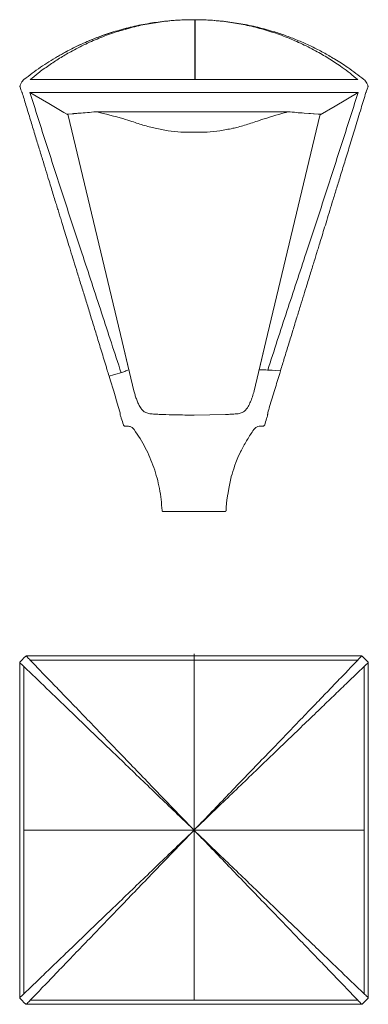
# Model space of a CAD drawing. Units: millimetres. Extents: x 80 to 494, y 30 to 1200.
import ezdxf

# ---------------------------------------------------------------- set-up
doc = ezdxf.new("R2010")
doc.units = ezdxf.units.MM
doc.layers.add('FORMAT', color=7, linetype='Continuous')

msp = doc.modelspace()

# ---------------------------------------------------------------- linework, layer by layer
at = {"color": 0, "lineweight": 15}
for p, q in [((287.4, 1200.1), (286.4, 1200.1)), ((286.4, 1200.1), (287.4, 1200.1)), ((288.4, 1200.1), (287.4, 1200.1)), ((287.4, 1200.1), (288.4, 1200.1)), ((481.9, 1128.9), (92.8, 1128.9)), ((80.7, 1120.8), (80.7, 1120.8)), ((482.2, 1113.7), (92.6, 1113.7)), ((494.1, 1120.8), (494, 1120.8)), ((136.4, 1087.8), (142.7, 1088.3)), ((171, 1090.7), (399.2, 1090.7)), ((415, 1089.3), (418, 1089.1)), ((418.1, 1089.1), (434.8, 1087.7)), ((137.8, 1086.9), (136.6, 1087.6)), ((434.8, 1087.7), (435.1, 1087.7)), ((435.1, 1087.7), (438.3, 1087.7)), ((437, 1086.9), (438.3, 1087.7)), ((216, 759), (202, 817.6)), ((358.8, 759), (372.7, 817.6)), ((199.8, 733.1), (199.9, 732.4)), ((199.9, 730.3), (199.9, 730.1)), ((199.9, 730.1), (199.9, 730.1)), ((324.6, 731), (287.4, 730.3)), ((374.8, 730.1), (374.8, 730.2)), ((374.8, 730.1), (374.8, 730.1)), ((374.9, 732.4), (374.9, 733.1)), ((374.9, 731.9), (374.9, 732.4)), ((203.5, 718.6), (203.5, 718.6)), ((205.5, 717.2), (208.3, 717.2)), ((205.5, 717.2), (208.3, 717.2)), ((205.5, 717.2), (205.5, 717.2)), ((208.3, 717.2), (208.3, 717.2)), ((366.5, 717.2), (369.3, 717.2)), ((366.5, 717.2), (366.5, 717.2)), ((366.5, 717.2), (369.3, 717.2)), ((369.3, 717.2), (369.3, 717.2)), ((371.3, 718.6), (371.3, 718.6)), ((216.3, 713), (216.3, 713)), ((358.4, 713), (358.4, 713)), ((342.5, 686.5), (339.4, 679.7)), ((343.8, 688.6), (343.8, 688.6)), ((331.7, 657.1), (331.7, 656.9)), ((327.4, 637), (327.4, 637)), ((252.1, 615.8), (250.4, 615.8)), ((322.7, 615.8), (252.1, 615.8)), ((324.3, 615.8), (322.7, 615.8)), ((325.4, 616.8), (325.4, 616.8)), ((80.4, 436.1), (80.4, 436.1)), ((80.4, 436.1), (80.4, 357.7)), ((80.7, 436.8), (80.7, 436.8)), ((87.6, 443.7), (87.6, 443.7)), ((88.3, 444), (88.3, 444)), ((486.5, 444), (88.3, 444)), ((481.9, 439.1), (92.8, 439.1)), ((486.5, 444), (486.5, 444)), ((487.2, 443.7), (487.2, 443.7)), ((494, 436.8), (494.1, 436.8)), ((494.3, 436.1), (494.3, 436.1)), ((494.3, 37.9), (494.3, 436.1)), ((85.3, 431.6), (85.3, 356)), ((489.5, 42.4), (489.5, 431.6)), ((80.4, 357.7), (80.4, 91.5)), ((85.3, 357.1), (85.3, 90.9)), ((286.4, 238), (287.4, 237)), ((287.4, 237), (286.4, 238)), ((287.4, 237), (286.4, 236)), ((286.4, 236), (287.4, 237)), ((288.4, 238), (287.4, 237)), ((287.4, 237), (288.4, 238)), ((287.4, 237), (288.4, 236)), ((288.4, 236), (287.4, 237)), ((80.4, 93.3), (80.4, 93.2)), ((80.4, 93.2), (80.4, 91.5)), ((80.4, 91.5), (80.4, 37.9)), ((85.3, 42.4), (85.3, 90.9)), ((80.4, 37.9), (80.4, 37.9)), ((80.7, 37.2), (80.7, 37.2)), ((494, 37.2), (487.2, 30.4)), ((494.1, 37.2), (494, 37.2)), ((494.3, 37.9), (494.3, 37.9)), ((87.6, 30.3), (87.6, 30.4)), ((88.3, 30.1), (88.3, 30.1)), ((486.5, 30.1), (88.3, 30.1)), ((481.9, 34.9), (92.8, 34.9)), ((486.5, 30.1), (486.5, 30.1)), ((487.2, 30.4), (487.2, 30.3))]:
    msp.add_line(p, q, dxfattribs=at)
msp.add_line((288.4, 1200.1), (288.4, 1128.9))
at = {"color": 0, "lineweight": 15, "flags": 128}
for points in [[(80.7, 1120.8), (81.3, 1118.8), (81.9, 1116.9), (82.8, 1114.3)], [(137.8, 1086.9), (133, 1089.7), (115, 1100.4), (92.6, 1113.7)], [(437, 1086.9), (455, 1097.5), (482.2, 1113.7)], [(492, 1114.3), (492.4, 1115.6), (493, 1117.5), (494.1, 1120.8)], [(136.4, 1087.8), (136.8, 1087.8), (143.1, 1088.3), (148.2, 1088.8)], [(418.1, 1089.1), (425.7, 1088.5), (434.7, 1087.7)], [(210.1, 784), (202, 817.6), (178.7, 915.5), (138, 1086.2), (137.8, 1086.9)], [(364.8, 784.2), (372.7, 817.6), (396.1, 915.5), (436.8, 1086.2), (437, 1086.9)], [(80.7, 436.8), (83.2, 439.3), (85.5, 441.6), (87.6, 443.7)], [(494, 436.8), (490.6, 440.2), (487.2, 443.7)], [(80.7, 37.2), (83.2, 34.7), (85.5, 32.4), (87.6, 30.4)]]:
    msp.add_lwpolyline(points, dxfattribs=at)
at = {"color": 0, "lineweight": 15}
for centre, radius, start, end in [((83.6, 1114.5), 0.83, 192.3499, 247.9058), ((491.2, 1114.5), 0.829, 292.0554, 347.654), ((434.8, 1088.1), 0.439, 258.6066, 265.1744), ((434.8, 1088.7), 1.04, 265.1756, 267.5556), ((435.1, 1088.7), 1.04, 267.5556, 270)]:
    msp.add_arc(centre, radius, start, end, dxfattribs=at)
for points, knots in [([(286.4, 1200.1), (281.9, 1200.1), (270.7, 1199.9), (252.6, 1198.5), (232.2, 1195.6), (211.8, 1191.4), (193.5, 1186.3), (177.4, 1180.9), (163.3, 1175.4), (149.3, 1169.2), (136.7, 1162.9), (128.9, 1158.4), (125.6, 1156.5)], [0, 0, 0, 0, 0.080525, 0.20468, 0.328834, 0.454089, 0.579341, 0.667906, 0.756469, 0.845504, 0.934538, 1, 1, 1, 1]), ([(129.9, 1158.9), (131.7, 1160), (139.5, 1164.5), (153.7, 1171.3), (172.4, 1179.2), (191.8, 1185.9), (211.6, 1191.3), (232, 1195.6), (252.5, 1198.5), (270.6, 1199.9), (281.9, 1200.1), (286.4, 1200.1)], [0, 0, 0, 0, 0.037068, 0.159026, 0.281064, 0.403034, 0.531454, 0.660019, 0.788593, 0.917025, 1, 1, 1, 1]), ([(286.4, 1200.1), (282.1, 1200.1), (271.3, 1199.9), (253.8, 1198.5), (234.1, 1195.5), (220.2, 1192.8), (212.9, 1190.7), (212.1, 1190.4)], [0, 0, 0, 0, 0.171292, 0.436488, 0.701977, 0.967448, 1, 1, 1, 1]), ([(452.4, 1154.6), (448, 1157.1), (439.2, 1162.3), (425.6, 1169.1), (411.6, 1175.3), (397.5, 1180.8), (381.4, 1186.3), (363.2, 1191.3), (342.9, 1195.6), (322.4, 1198.4), (304.2, 1199.9), (292.9, 1200.1), (288.4, 1200.1)], [0, 0, 0, 0, 0.084354, 0.171052, 0.25775, 0.344922, 0.432094, 0.553662, 0.675233, 0.797897, 0.920562, 1, 1, 1, 1]), ([(481.9, 1128.9), (478.8, 1131.5), (472.7, 1136.5), (461.6, 1144.7), (448.7, 1153.4), (433, 1162.7), (416.1, 1171.3), (398.1, 1179.2), (379.5, 1185.8), (360.4, 1191.3), (340.8, 1195.6), (321.1, 1198.4), (303.6, 1199.9), (292.7, 1200.1), (288.4, 1200.1)], [0, 0, 0, 0, 0.052754, 0.105499, 0.184899, 0.264301, 0.357405, 0.45057, 0.543683, 0.641745, 0.739918, 0.838097, 0.936168, 1, 1, 1, 1]), ([(212.1, 1190.4), (206.4, 1188.9), (194.6, 1185.7), (176.8, 1179.2), (158.7, 1171.4), (142.4, 1163), (127.8, 1154.4), (114.8, 1145.9), (103.2, 1137.4), (95.9, 1131.5), (92.8, 1128.9)], [0, 0, 0, 0, 0.136484, 0.284317, 0.432232, 0.580051, 0.692074, 0.804141, 0.916155, 1, 1, 1, 1]), ([(125.6, 1156.5), (125.5, 1156.5), (122, 1154.5), (115.1, 1150.2), (105.1, 1143.6), (95.2, 1136.6), (88.7, 1131.5), (85.5, 1129)], [0, 0, 0, 0, 0.006348, 0.254283, 0.503162, 0.752038, 1, 1, 1, 1]), ([(489.2, 1129), (486.1, 1131.5), (479.7, 1136.5), (468.2, 1144.6), (459.1, 1150.7), (453.2, 1154.1), (452.4, 1154.6)], [0, 0, 0, 0, 0.265834, 0.531637, 0.93777, 1, 1, 1, 1]), ([(85.5, 1129), (84.9, 1128.5), (83.6, 1127.3), (82.3, 1125.3), (81.4, 1123.3), (80.9, 1121.8), (80.8, 1121), (80.7, 1120.8)], [0, 0, 0, 0, 0.284498, 0.579132, 0.755272, 0.936563, 1, 1, 1, 1]), ([(494, 1120.8), (494, 1121), (493.8, 1121.8), (493.4, 1123.3), (492.5, 1125.2), (491.1, 1127.3), (489.9, 1128.4), (489.2, 1129)], [0, 0, 0, 0, 0.06345, 0.239418, 0.420885, 0.704183, 1, 1, 1, 1]), ([(83.2, 1113.7), (84.8, 1108.7), (88.1, 1097.8), (93.1, 1081.3), (98.2, 1064.5), (102.9, 1048.9), (107.4, 1034.5), (111.5, 1021.1), (115, 1009.6), (118, 999.8), (120.5, 991.6), (122.8, 984.1), (124.9, 977.3), (126.8, 971.1), (128.7, 965.1), (130.8, 958.1), (133.4, 949.7), (136.5, 939.6), (139.9, 928.5), (143.7, 916.2), (147.8, 902.8), (152.3, 888.3), (157, 873.1), (161.8, 857.4), (166.8, 841.2), (172.1, 824), (177.6, 805.9), (183.2, 787.7), (186.9, 775.5), (199.8, 733.1)], [0, 0, 0, 0, 0.043543, 0.095304, 0.143845, 0.189168, 0.231271, 0.270154, 0.305818, 0.331582, 0.355358, 0.377146, 0.396947, 0.414761, 0.431282, 0.449466, 0.475496, 0.504758, 0.537252, 0.572979, 0.611939, 0.654133, 0.699558, 0.744038, 0.791232, 0.841143, 0.89377, 0.949114, 1, 1, 1, 1]), ([(92.6, 1113.7), (102.5, 1082), (122.9, 1018.3), (151.6, 931.1), (177.7, 851.7), (193.2, 804), (200.8, 780.6)], [0, 0, 0, 0, 0.285485, 0.570986, 0.785496, 1, 1, 1, 1]), ([(374.9, 783.8), (382.5, 807.1), (397.6, 853.6), (423.4, 931.7), (451.9, 1018.3), (472.3, 1082), (482.2, 1113.7)], [0, 0, 0, 0, 0.211327, 0.422658, 0.711337, 1, 1, 1, 1]), ([(390.1, 783), (391.6, 787.9), (394.9, 798.6), (399.8, 814.5), (404.7, 830.7), (409.3, 845.7), (413.6, 859.7), (417.6, 872.6), (421, 883.7), (423.9, 893.1), (426.4, 901), (428.6, 908.2), (430.6, 914.8), (432.5, 920.8), (434.2, 926.6), (436.3, 933.3), (438.8, 941.4), (441.8, 951.1), (445.1, 961.9), (448.8, 973.8), (452.7, 986.7), (457, 1000.7), (461.8, 1016.3), (467.2, 1033.7), (473, 1052.8), (479.2, 1073.2), (485.5, 1093.7), (489.6, 1107.3), (491.5, 1113.7)], [0, 0, 0, 0, 0.044392, 0.096348, 0.145072, 0.190564, 0.232826, 0.271857, 0.307657, 0.333518, 0.357385, 0.379256, 0.399132, 0.417013, 0.433597, 0.45185, 0.477978, 0.507351, 0.539969, 0.575831, 0.614939, 0.657292, 0.70289, 0.756795, 0.814627, 0.876385, 0.942069, 1, 1, 1, 1]), ([(145.2, 1088.5), (144.9, 1088.5), (144.1, 1088.4), (143.2, 1088.3), (142.6, 1088.3)], [0, 0, 0, 0, 0.2731831, 1, 1, 1, 1]), ([(162.6, 1090), (162.2, 1089.9), (156.5, 1089.5), (150.7, 1089), (145.5, 1088.5)], [0, 0, 0, 0, 0.0822059, 1, 1, 1, 1]), ([(148.2, 1088.8), (154.9, 1089.3), (162.5, 1090), (170.1, 1090.6), (171, 1090.7)], [0, 0, 0, 0, 0.881416, 1, 1, 1, 1]), ([(171, 1090.7), (171, 1090.7), (171, 1090.7), (204.5, 1082.7), (219.2, 1077.1), (231.6, 1073.4), (244, 1070.4), (256.6, 1068.1), (268.8, 1066.6), (275.9, 1066.4), (296.9, 1066.4)], [0, 0, 0, 0, 0.046104, 0.20884, 0.371741, 0.534499, 0.610943, 0.773592, 0.936378, 1, 1, 1, 1]), ([(399.2, 1090.7), (399.2, 1090.7), (399.2, 1090.7), (369.7, 1082.4), (354.9, 1076.8), (342.8, 1073.3), (330.5, 1070.3), (318.2, 1068.1), (306, 1066.6), (298.9, 1066.4), (296.9, 1066.4)], [0, 0, 0, 0, 0.04731, 0.21101, 0.374876, 0.538597, 0.608633, 0.772248, 0.936001, 1, 1, 1, 1]), ([(399.2, 1090.7), (402.5, 1090.4), (408.8, 1089.9), (415, 1089.3), (418.1, 1089.1)], [0, 0, 0, 0, 0.517103, 1, 1, 1, 1]), ([(210.1, 784), (208.5, 783.5), (205.4, 782.4), (202.4, 780.9), (186.6, 776.5)], [0, 0, 0, 0, 0.517309, 1, 1, 1, 1]), ([(390.1, 783), (373.4, 783.9), (370, 784), (366.6, 784.1), (364.8, 784.2)], [0, 0, 0, 0, 0.471711, 1, 1, 1, 1]), ([(374.9, 733.1), (375.7, 735.6), (378.4, 744.7), (383.2, 760.3), (387.5, 774.5), (389.8, 781.9), (390.1, 783)], [0, 0, 0, 0, 0.145007, 0.5516507, 0.9330019, 1, 1, 1, 1]), ([(216, 759), (216.4, 757.4), (217.3, 754.2), (218.9, 749.4), (220.7, 744.8), (222.2, 741.9), (222.9, 740.5)], [0, 0, 0, 0, 0.24725, 0.494499, 0.747249, 1, 1, 1, 1]), ([(351.8, 740.5), (352.7, 742.3), (354.6, 746), (356.9, 752.2), (358.1, 756.7), (358.8, 759)], [0, 0, 0, 0, 0.319737, 0.64237, 1, 1, 1, 1]), ([(227.5, 734.9), (227, 735.4), (225.9, 736.4), (224.3, 738.2), (223.4, 739.6), (222.9, 740.5)], [0, 0, 0, 0, 0.286753, 0.58112, 1, 1, 1, 1]), ([(351.8, 740.5), (351.1, 739.3), (349.9, 737.3), (348, 735.7), (347.2, 734.9)], [0, 0, 0, 0, 0.569776, 1, 1, 1, 1]), ([(199.9, 732.4), (199.9, 732.3), (199.9, 732.1), (199.9, 732), (199.9, 731.9)], [0, 0, 0, 0, 0.863634, 1, 1, 1, 1]), ([(199.9, 731.9), (199.9, 731.5), (199.9, 730.7), (199.9, 730.4), (199.9, 730.3)], [0, 0, 0, 0, 0.50717, 1, 1, 1, 1]), ([(203.5, 718.6), (202.7, 721.2), (201.5, 725.1), (200.3, 728.9), (199.9, 730.1)], [0, 0, 0, 0, 0.683695, 1, 1, 1, 1]), ([(227.5, 734.9), (228.1, 734.5), (229.3, 733.7), (231.4, 732.7), (233.6, 732), (235.1, 731.9), (236.5, 731.7)], [0, 0, 0, 0, 0.239081, 0.484991, 0.794623, 1, 1, 1, 1]), ([(236.5, 731.7), (237.4, 731.7), (239.3, 731.5), (242.5, 731.3), (245.9, 731.1), (248.4, 731), (249.9, 731), (250.2, 731)], [0, 0, 0, 0, 0.2436694, 0.4964589, 0.712249, 0.9343742, 1, 1, 1, 1]), ([(287.4, 730.3), (280.1, 730.3), (267.7, 730.4), (255.4, 730.8), (250.2, 731)], [0, 0, 0, 0, 0.584003, 1, 1, 1, 1]), ([(324.6, 731), (325.8, 731), (328.3, 731.1), (331.8, 731.3), (334.9, 731.5), (337, 731.6), (338, 731.7), (339.1, 731.8)], [0, 0, 0, 0, 0.245172, 0.499735, 0.714656, 0.935795, 1, 1, 1, 1]), ([(339.1, 731.8), (339.7, 731.9), (341.2, 732), (343.3, 732.7), (345.5, 733.7), (346.6, 734.5), (347.2, 734.9)], [0, 0, 0, 0, 0.193538, 0.512784, 0.753389, 1, 1, 1, 1]), ([(374.8, 730.1), (374.4, 728.8), (373.2, 724.9), (372, 721.1), (371.3, 718.6)], [0, 0, 0, 0, 0.358211, 1, 1, 1, 1]), ([(374.8, 730.2), (374.8, 730.6), (374.8, 730.9), (374.9, 731.6), (374.9, 731.9)], [0, 0, 0, 0, 0.553826, 1, 1, 1, 1]), ([(203.5, 718.6), (203.6, 718.4), (203.8, 718), (204.3, 717.5), (204.9, 717.2), (205.3, 717.2), (205.5, 717.2)], [0, 0, 0, 0, 0.265369, 0.53073, 0.796099, 1, 1, 1, 1]), ([(216.3, 713), (215.6, 713.9), (214.1, 715.5), (211.2, 716.9), (209.2, 717.1), (208.3, 717.2)], [0, 0, 0, 0, 0.354986, 0.709974, 1, 1, 1, 1]), ([(366.5, 717.2), (365.4, 717), (363.1, 716.8), (360.3, 715.2), (359, 713.7), (358.4, 713)], [0, 0, 0, 0, 0.354987, 0.709974, 1, 1, 1, 1]), ([(369.3, 717.2), (369.5, 717.2), (370, 717.2), (370.6, 717.6), (371.1, 718.1), (371.2, 718.5), (371.3, 718.6)], [0, 0, 0, 0, 0.265366, 0.530728, 0.796096, 1, 1, 1, 1]), ([(216.3, 713), (218.7, 709.5), (223.5, 702.6), (229.7, 691.5), (235.2, 679.9), (239.9, 667.9), (243.6, 655.5), (246.5, 642.9), (248.6, 629.9), (249.1, 621.1), (249.4, 616.8)], [0, 0, 0, 0, 0.1223705, 0.2447411, 0.3696689, 0.4945967, 0.6195816, 0.7445664, 0.8722832, 1, 1, 1, 1]), ([(343.8, 688.6), (346, 692.8), (350.4, 701.2), (355.7, 709.1), (358.4, 713)], [0, 0, 0, 0, 0.49839, 1, 1, 1, 1]), ([(331.7, 657.1), (332.9, 661.2), (334.2, 665.3), (335.6, 669.4), (339.4, 679.7)], [0, 0, 0, 0, 0.99002, 1, 1, 1, 1]), ([(342.5, 686.5), (342.6, 686.6), (342.7, 686.8), (342.9, 687.1), (342.9, 687.2), (343, 687.3)], [0, 0, 0, 0, 0.325097, 0.661505, 1, 1, 1, 1]), ([(342.9, 687.3), (343.1, 687.5), (343.4, 688), (343.7, 688.4), (343.7, 688.5), (343.7, 688.5), (343.7, 688.5), (343.7, 688.6), (343.8, 688.6), (343.8, 688.6), (343.8, 688.6)], [0, 0, 0, 0, 0.315913, 0.656419, 0.987089, 0.991525, 0.993314, 0.994877, 0.998921, 1, 1, 1, 1]), ([(343.7, 688.5), (343.7, 688.5), (343.7, 688.5), (343.7, 688.5), (343.7, 688.5), (343.7, 688.5)], [0, 0, 0, 0, 0.060838, 0.787195, 1, 1, 1, 1]), ([(325.4, 616.8), (325.6, 620.1), (325.9, 626.9), (326.9, 633.6), (331.7, 656.9)], [0, 0, 0, 0, 0.499182, 1, 1, 1, 1]), ([(249.4, 616.8), (249.4, 616.6), (249.4, 616.4), (249.6, 616.1), (249.9, 615.9), (250.2, 615.8), (250.4, 615.8), (250.4, 615.8)], [0, 0, 0, 0, 0.2203714, 0.440722, 0.6610876, 0.8814717, 1, 1, 1, 1]), ([(324.3, 615.8), (324.5, 615.8), (324.7, 615.8), (325, 616), (325.2, 616.2), (325.4, 616.5), (325.4, 616.7), (325.4, 616.8)], [0, 0, 0, 0, 0.220395, 0.440789, 0.661174, 0.881551, 1, 1, 1, 1]), ([(80.7, 436.8), (80.7, 436.8), (80.6, 436.7), (80.5, 436.5), (80.4, 436.2), (80.4, 436.1)], [0, 0, 0, 0, 0.059091, 0.506959, 1, 1, 1, 1]), ([(85.3, 431.6), (84.6, 432.2), (83.3, 433.4), (81.6, 435), (80.7, 435.8), (80.5, 436.1), (80.4, 436.1)], [0, 0, 0, 0, 0.2886444, 0.5877642, 0.9435783, 1, 1, 1, 1]), ([(88.3, 444), (88.3, 444), (88.1, 444), (87.9, 443.9), (87.7, 443.8), (87.6, 443.7)], [0, 0, 0, 0, 0.077203, 0.506027, 1, 1, 1, 1]), ([(88.3, 444), (88.3, 443.9), (88.6, 443.6), (89.4, 442.8), (91, 441.1), (92.2, 439.8), (92.8, 439.1)], [0, 0, 0, 0, 0.056412, 0.412229, 0.699692, 1, 1, 1, 1]), ([(92.8, 439.1), (95.9, 435.9), (102.1, 429.5), (113.2, 417.9), (126.1, 404.5), (141.9, 388.2), (158.7, 370.7), (176.8, 351.9), (195.4, 332.6), (214.5, 312.8), (234.1, 292.4), (253.8, 271.9), (271.3, 253.8), (282.1, 242.5), (286.4, 238)], [0, 0, 0, 0, 0.052826, 0.105643, 0.185152, 0.264664, 0.357824, 0.451045, 0.544214, 0.642266, 0.74043, 0.8386, 0.936661, 1, 1, 1, 1]), ([(288.4, 238), (292.7, 242.5), (303.6, 253.8), (321.1, 272), (340.8, 292.5), (360.4, 312.9), (379.5, 332.7), (398.1, 352), (416.1, 370.7), (432.4, 387.7), (447, 402.8), (460, 416.3), (471.6, 428.4), (478.8, 435.9), (481.9, 439.1)], [0, 0, 0, 0, 0.063832, 0.161902, 0.260082, 0.358254, 0.456316, 0.54943, 0.642594, 0.735699, 0.806202, 0.876733, 0.947231, 1, 1, 1, 1]), ([(481.9, 439.1), (482.5, 439.8), (483.7, 441.1), (485.3, 442.7), (486.2, 443.6), (486.4, 443.9), (486.5, 444)], [0, 0, 0, 0, 0.288635, 0.587745, 0.94356, 1, 1, 1, 1]), ([(487.2, 443.7), (487.2, 443.7), (487.1, 443.8), (486.8, 443.9), (486.6, 443.9), (486.5, 444)], [0, 0, 0, 0, 0.059091, 0.506959, 1, 1, 1, 1]), ([(494.3, 436.1), (494.3, 436.1), (494, 435.8), (493.1, 435), (491.5, 433.4), (490.2, 432.2), (489.5, 431.6)], [0, 0, 0, 0, 0.056429, 0.412248, 0.699702, 1, 1, 1, 1]), ([(494.3, 436.1), (494.3, 436.1), (494.3, 436.2), (494.3, 436.5), (494.1, 436.7), (494.1, 436.8)], [0, 0, 0, 0, 0.077203, 0.506009, 1, 1, 1, 1]), ([(286.4, 238), (281.9, 242.3), (270.6, 253.1), (252.5, 270.6), (232, 290.3), (211.6, 309.9), (191.8, 329.1), (172.4, 347.6), (153.7, 365.7), (136.8, 382), (121.6, 396.6), (108.1, 409.6), (96, 421.2), (88.5, 428.5), (85.3, 431.6)], [0, 0, 0, 0, 0.063364, 0.16144, 0.259625, 0.357803, 0.455871, 0.549013, 0.642206, 0.735339, 0.805938, 0.876565, 0.947159, 1, 1, 1, 1]), ([(489.5, 431.6), (486.3, 428.5), (479.9, 422.3), (468.4, 411.2), (454.9, 398.3), (438.6, 382.6), (421.1, 365.7), (402.4, 347.7), (383.1, 329.1), (363.2, 310), (342.9, 290.4), (322.4, 270.7), (304.2, 253.2), (292.9, 242.3), (288.4, 238)], [0, 0, 0, 0, 0.052755, 0.1055, 0.184902, 0.264305, 0.357409, 0.450573, 0.543687, 0.641748, 0.739921, 0.8381, 0.93617, 1, 1, 1, 1]), ([(85.3, 42.4), (88.5, 45.5), (94.9, 51.7), (106.4, 62.8), (119.9, 75.8), (136.2, 91.5), (153.7, 108.3), (172.4, 126.4), (191.8, 145), (211.6, 164.1), (232, 183.7), (252.5, 203.4), (270.6, 220.9), (281.9, 231.7), (286.4, 236)], [0, 0, 0, 0, 0.052826, 0.105642, 0.18515, 0.26466, 0.357793, 0.450987, 0.544129, 0.642197, 0.740375, 0.83856, 0.936636, 1, 1, 1, 1]), ([(286.4, 236), (282.1, 231.5), (271.3, 220.3), (253.8, 202.1), (234.1, 181.6), (214.5, 161.3), (195.4, 141.4), (176.8, 122.1), (158.7, 103.3), (142.4, 86.4), (127.8, 71.2), (114.8, 57.7), (103.2, 45.6), (95.9, 38.1), (92.8, 34.9)], [0, 0, 0, 0, 0.063339, 0.1614, 0.25957, 0.357733, 0.455786, 0.548955, 0.642175, 0.735335, 0.805936, 0.876564, 0.947158, 1, 1, 1, 1]), ([(288.4, 236), (292.9, 231.7), (304.2, 220.8), (322.4, 203.3), (342.9, 183.6), (363.2, 164), (383.1, 144.9), (402.4, 126.3), (421.1, 108.3), (438, 92), (453.2, 77.4), (466.7, 64.4), (478.8, 52.8), (486.3, 45.5), (489.5, 42.4)], [0, 0, 0, 0, 0.06383, 0.1619, 0.260079, 0.358251, 0.456313, 0.549426, 0.64259, 0.735694, 0.806199, 0.876731, 0.94723, 1, 1, 1, 1]), ([(481.9, 34.9), (478.8, 38.1), (472.7, 44.5), (461.6, 56), (448.7, 69.5), (433, 85.8), (416.1, 103.3), (398.1, 122), (379.5, 141.3), (360.4, 161.2), (340.8, 181.5), (321.1, 202), (303.6, 220.2), (292.7, 231.5), (288.4, 236)], [0, 0, 0, 0, 0.052754, 0.105499, 0.184899, 0.264301, 0.357405, 0.45057, 0.543683, 0.641745, 0.739918, 0.838097, 0.936168, 1, 1, 1, 1]), ([(80.4, 37.9), (80.5, 38), (80.7, 38.2), (81.6, 39), (83.3, 40.6), (84.6, 41.8), (85.3, 42.4)], [0, 0, 0, 0, 0.056421, 0.412228, 0.699692, 1, 1, 1, 1]), ([(80.4, 37.9), (80.4, 37.9), (80.4, 37.8), (80.5, 37.5), (80.6, 37.3), (80.7, 37.2)], [0, 0, 0, 0, 0.077203, 0.506009, 1, 1, 1, 1]), ([(489.5, 42.4), (490.1, 41.9), (491.4, 40.7), (493.1, 39), (494, 38.2), (494.3, 38), (494.3, 37.9)], [0, 0, 0, 0, 0.288635, 0.587745, 0.94357, 1, 1, 1, 1]), ([(494.1, 37.2), (494.1, 37.2), (494.2, 37.3), (494.3, 37.5), (494.3, 37.8), (494.3, 37.9)], [0, 0, 0, 0, 0.059091, 0.506959, 1, 1, 1, 1]), ([(87.6, 30.3), (87.6, 30.3), (87.7, 30.2), (87.9, 30.1), (88.2, 30.1), (88.3, 30.1)], [0, 0, 0, 0, 0.0591056, 0.5069578, 1, 1, 1, 1]), ([(92.8, 34.9), (92.2, 34.3), (91, 33), (89.4, 31.3), (88.6, 30.4), (88.3, 30.1), (88.3, 30.1)], [0, 0, 0, 0, 0.288645, 0.587764, 0.943587, 1, 1, 1, 1]), ([(486.5, 30.1), (486.4, 30.1), (486.2, 30.4), (485.4, 31.3), (483.8, 32.9), (482.6, 34.2), (481.9, 34.9)], [0, 0, 0, 0, 0.056439, 0.412248, 0.699702, 1, 1, 1, 1]), ([(486.5, 30.1), (486.5, 30.1), (486.6, 30.1), (486.9, 30.1), (487.1, 30.3), (487.2, 30.3)], [0, 0, 0, 0, 0.077203, 0.506009, 1, 1, 1, 1])]:
    msp.add_open_spline(points, degree=3, knots=knots, dxfattribs=at)
at = {"layer": 'FORMAT', "color": 0, "lineweight": 15}
for p, q in [((287.4, 34.9), (287.4, 446.5)), ((489.5, 237), (85.3, 237))]:
    msp.add_line(p, q, dxfattribs=at)

doc.saveas('drawing.dxf')
